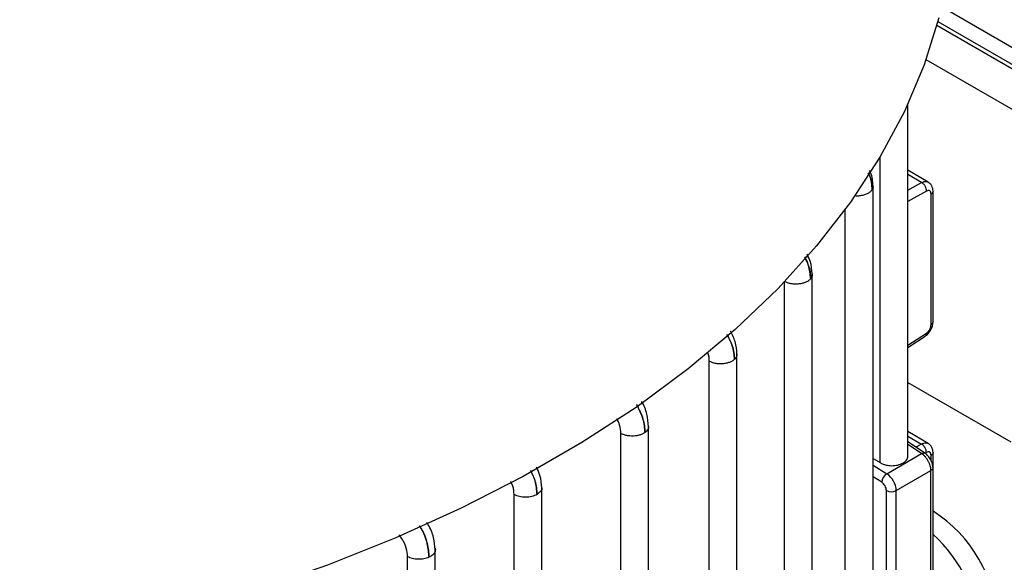
# Model space of a CAD drawing. Units: millimetres. Extents: x 5 to 415, y 5 to 292.
# Drawn here: x 351 to 356, y 239 to 242 of the extents above; entities that cross this region are included whole.
import ezdxf

# ---------------------------------------------------------------- set-up
doc = ezdxf.new("R2010")
doc.units = ezdxf.units.MM

msp = doc.modelspace()

# ---------------------------------------------------------------- linework, layer by layer
at = {"color": 7, "linetype": 'Continuous', "lineweight": 25}
for p, q in [((355.73457883, 241.80417851), (357.9570104, 240.52119607)), ((355.67978113, 241.74159629), (357.92321503, 240.44648947)), ((357.90651063, 240.43100839), (355.67386644, 241.71988644)), ((357.78041943, 240.28089451), (355.61426621, 241.53138815)), ((355.5138316, 239.3484207), (355.5138316, 241.28552093)), ((355.62688954, 240.85822813), (355.5138316, 240.92349509)), ((355.32255918, 231.66274525), (355.32255918, 240.83439014)), ((355.62817907, 240.85695486), (355.62613376, 240.85862794)), ((355.64235662, 240.07380648), (355.64235662, 240.79270074)), ((355.65291914, 240.08850355), (355.65291914, 240.80854902)), ((354.98785766, 237.6247163), (354.98785766, 240.34939835)), ((355.5138316, 239.94850627), (355.60995215, 240.0099644)), ((354.57324867, 237.18581824), (354.57324867, 239.91126714)), ((354.42064739, 237.14796971), (354.42064739, 239.87188639)), ((355.5138316, 239.75552919), (356.08145166, 239.4278491)), ((354.08673844, 236.78842788), (354.08673844, 239.51428968)), ((353.93413716, 236.75057935), (353.93413716, 239.47449603)), ((355.6269243, 239.41921005), (355.5138316, 239.48449707)), ((355.61103045, 239.36429289), (355.5138316, 239.42845464)), ((355.39855603, 239.25265559), (355.59031487, 239.36335562)), ((355.65291914, 239.28644109), (355.65291914, 239.36957679)), ((355.32255918, 239.33688378), (355.36123032, 239.31379877)), ((355.45057628, 239.15987389), (355.64165402, 239.27018073)), ((355.64165402, 238.55128646), (355.64165402, 239.27018073)), ((355.65291914, 238.5664233), (355.65291914, 239.28644109)), ((353.34590887, 237.47769386), (353.34590887, 239.13788362)), ((353.49851015, 237.51357535), (353.49851015, 239.17764995)), ((355.39618345, 238.44097963), (355.39618345, 239.15987389)), ((355.45057628, 238.44097963), (355.45057628, 239.15987389)), ((355.65454939, 239.04618622), (355.65291914, 239.04712734)), ((352.91185332, 229.6635342), (352.91185332, 238.83590729)), ((352.75925205, 229.62719058), (352.75925205, 238.79624929))]:
    msp.add_line(p, q, dxfattribs=at)
at = {"color": 8, "linetype": 'Continuous', "lineweight": 25}
for p, q in [((355.36123032, 239.31379877), (355.36123032, 240.9960125)), ((355.59031487, 240.8560119), (355.5138316, 240.90016475)), ((355.5138316, 240.81344433), (355.59031487, 240.8560119)), ((355.6170276, 240.80866775), (355.5138316, 240.75123293)), ((355.16995791, 231.62675341), (355.16995791, 240.70761384)), ((354.83525638, 237.58686777), (354.83525638, 240.30964477)), ((355.5138316, 239.96103558), (355.61656565, 240.02672229)), ((355.5138316, 239.46010959), (355.58937855, 239.41649727)), ((355.59031487, 239.36335562), (355.5138316, 239.41384284)), ((355.58937855, 239.41649727), (355.55874006, 239.3988102)), ((355.61656565, 239.36940784), (355.60947914, 239.36531692)), ((355.64235662, 239.32560713), (355.64235662, 239.35370272)), ((355.32255918, 239.30035925), (355.39855603, 239.25265559)), ((355.37017332, 239.20626474), (355.32255918, 239.23615241)), ((355.65454939, 239.04618622), (355.65291914, 239.0452451))]:
    msp.add_line(p, q, dxfattribs=at)
at = {"color": 7, "linetype": 'Continuous', "lineweight": 25, "flags": 128}
msp.add_lwpolyline([(355.68541741, 241.76298177), (355.60409253, 241.50326249), (355.49564482, 241.24686679), (355.36047317, 240.99473773), (355.19907473, 240.74780265), (355.01204316, 240.5069698), (354.80006637, 240.27312499), (354.56392402, 240.04712831), (354.30448468, 239.82981101), (354.02270258, 239.6219724), (353.71961414, 239.42437693), (353.39633414, 239.23775136), (353.05405165, 239.06278213), (352.69402561, 238.90011278), (352.31758021, 238.75034164), (351.92610008, 238.61401956), (351.52102509, 238.49164796), (351.10384516, 238.38367693), (350.6760947, 238.2905036), (350.23934703, 238.21247067), (349.79520853, 238.14986514), (349.3453128, 238.10291729)], dxfattribs=at)
at = {"color": 7, "linetype": 'Continuous', "lineweight": 25}
for centre, radius, start, end in [((355.43140349, 239.20068103), 0.06148423, 122.29252032, 174.78948128), ((355.33177616, 239.15423985), 0.11893364, 2.71519546, 55.84119984), ((355.42337986, 239.21236278), 0.05911623, 242.60967224, 297.39032776), ((355.24049473, 238.39888336), 0.7684024, 2.60547849, 57.39452166), ((355.13596659, 238.34116622), 0.77507152, 2.6715925, 48.16605521)]:
    msp.add_arc(centre, radius, start, end, dxfattribs=at)
for points, knots in [([(355.32205974, 240.83913949), (355.32122317, 240.85080611), (355.31955616, 240.87405384), (355.31375761, 240.90316713), (355.30589481, 240.91910866), (355.30399632, 240.92295776)], [0, 0, 0, 0, 0.433154767, 0.863134375, 1, 1, 1, 1]), ([(355.65290982, 240.80798298), (355.65257248, 240.81299618), (355.65188065, 240.8232777), (355.64637354, 240.83738605), (355.63934856, 240.84849185), (355.63305605, 240.8531513), (355.63065909, 240.85492619)], [0, 0, 0, 0, 0.2625311462, 0.5384221878, 0.8241747415, 1, 1, 1, 1]), ([(355.64235662, 240.79270074), (355.64200761, 240.79633735), (355.64128249, 240.80389305), (355.63546067, 240.81074301), (355.62695986, 240.812921), (355.62025499, 240.8100498), (355.6170276, 240.80866775)], [0, 0, 0, 0, 0.2406264691, 0.4999450927, 0.7592979874, 1, 1, 1, 1]), ([(354.98760937, 240.35248408), (354.98597412, 240.37559704), (354.98344042, 240.41140876), (354.96548551, 240.44813465), (354.95911874, 240.46115758)], [0, 0, 0, 0, 0.6454019887, 1, 1, 1, 1]), ([(355.6093825, 240.00961241), (355.61513189, 240.0140682), (355.6266118, 240.02296517), (355.64096954, 240.04398126), (355.65085605, 240.06736024), (355.65222509, 240.08184392), (355.65290989, 240.08908872)], [0, 0, 0, 0, 0.25046836919, 0.50011550435, 0.7499556293, 1, 1, 1, 1]), ([(355.61656565, 240.02672229), (355.61983528, 240.02922126), (355.62485821, 240.03306029), (355.63086648, 240.04068251), (355.63494381, 240.04719881), (355.63827402, 240.05418978), (355.64147775, 240.06335937), (355.6420118, 240.06970765), (355.64235662, 240.07380648)], [0, 0, 0, 0, 0.2398410913, 0.3684531725, 0.5000536746, 0.6286500636, 0.7602346671, 1, 1, 1, 1]), ([(354.57314857, 239.91206709), (354.57134681, 239.93468041), (354.56805893, 239.97594571), (354.54748357, 240.0187524), (354.53818349, 240.03810108)], [0, 0, 0, 0, 0.5479986209, 1, 1, 1, 1]), ([(354.08669958, 239.51323968), (354.08439697, 239.53522657), (354.079794, 239.57917896), (354.06213551, 239.63013862), (354.0475002, 239.65107111), (354.04730547, 239.65134963)], [0, 0, 0, 0, 0.4968945844, 0.9933058409, 1, 1, 1, 1]), ([(355.65290996, 239.36898496), (355.65256736, 239.37401218), (355.65186468, 239.3843231), (355.64637227, 239.39852632), (355.63800507, 239.41114314), (355.63001085, 239.41684257), (355.62597821, 239.41971762)], [0, 0, 0, 0, 0.2354052733, 0.4828205713, 0.7391119294, 1, 1, 1, 1]), ([(355.64165402, 239.27018073), (355.64115819, 239.27694742), (355.64008961, 239.29153038), (355.63239133, 239.31238057), (355.62294987, 239.32953396), (355.61363455, 239.34249103), (355.60257724, 239.35449448), (355.594474, 239.36035011), (355.59031487, 239.36335562)], [0, 0, 0, 0, 0.2022581645, 0.4358888359, 0.5650511159, 0.7021269888, 0.8471116574, 1, 1, 1, 1]), ([(355.65290982, 239.28588244), (355.65226913, 239.29305455), (355.65099045, 239.30736841), (355.64123862, 239.33050164), (355.62718312, 239.35124361), (355.61593623, 239.3602505), (355.61031467, 239.36475243)], [0, 0, 0, 0, 0.2508277146, 0.5005934549, 0.7503800225, 1, 1, 1, 1]), ([(355.64235662, 239.35370272), (355.64201227, 239.35738255), (355.64148324, 239.36303589), (355.63829608, 239.36832293), (355.63500042, 239.37125698), (355.63090193, 239.37284129), (355.62489851, 239.37317589), (355.61983505, 239.37088624), (355.61656565, 239.36940784)], [0, 0, 0, 0, 0.2397653322, 0.3683523221, 0.4999438209, 0.6285487971, 0.7601589094, 1, 1, 1, 1]), ([(355.36123032, 239.31379877), (355.36672531, 239.3109236), (355.37704971, 239.3055215), (355.39855504, 239.29937845), (355.42664277, 239.29599502), (355.45972825, 239.29946767), (355.4890867, 239.31066238), (355.50788691, 239.32766735), (355.51561749, 239.34186116), (355.51370846, 239.34920776), (355.51364776, 239.34944135)], [0, 0, 0, 0, 0.1016858067, 0.1910547444, 0.3322994466, 0.5021640893, 0.6633603751, 0.8245436223, 0.9944212776, 1, 1, 1, 1]), ([(353.49845592, 239.17542149), (353.49697024, 239.19773557), (353.49451006, 239.23468641), (353.47682283, 239.27355043), (353.46981667, 239.28894502)], [0, 0, 0, 0, 0.60388563661, 1, 1, 1, 1]), ([(352.9117585, 238.8337513), (352.909539, 238.85573145), (352.90509996, 238.89969217), (352.88501547, 238.95508864), (352.8675277, 238.97965036), (352.86468565, 238.98364204)], [0, 0, 0, 0, 0.4557727323, 0.91155424008, 1, 1, 1, 1])]:
    msp.add_open_spline(points, degree=3, knots=knots, dxfattribs=at)
at = {"color": 8, "linetype": 'Continuous', "lineweight": 25}
for points, knots in [([(355.31803566, 240.81736057), (355.31708992, 240.83016773), (355.31517485, 240.8561014), (355.30820442, 240.8882943), (355.29830877, 240.90566995), (355.29609837, 240.90955117)], [0, 0, 0, 0, 0.431085924, 0.8729212259, 1, 1, 1, 1]), ([(355.29628783, 240.90987278), (355.29892216, 240.90432433), (355.3136803, 240.87324056), (355.31607139, 240.84256255), (355.31803566, 240.81736057)], [0, 0, 0, 0, 0.1785001263, 1, 1, 1, 1]), ([(355.31803566, 240.81736057), (355.31514262, 240.8133038), (355.30935653, 240.80519028), (355.29437432, 240.79509862), (355.27585489, 240.78731288), (355.25452154, 240.78264189), (355.23567946, 240.78088644), (355.2246633, 240.7819474), (355.22112642, 240.78228803)], [0, 0, 0, 0, 0.1827187619, 0.3654375238, 0.5481562857, 0.7308750475, 0.9135938094, 1, 1, 1, 1]), ([(355.32126064, 240.83910343), (355.32188325, 240.83644001), (355.32359574, 240.82911431), (355.32019805, 240.82193174), (355.31803566, 240.81736057)], [0, 0, 0, 0, 0.3635733657, 1, 1, 1, 1]), ([(355.59031487, 240.8560119), (355.59447946, 240.85794336), (355.60259334, 240.86170644), (355.6135754, 240.86265267), (355.62147182, 240.86145205), (355.62504067, 240.85898677), (355.62608833, 240.85826307)], [0, 0, 0, 0, 0.31080567944, 0.60554403326, 0.88420464974, 1, 1, 1, 1]), ([(355.65282789, 240.80799609), (355.65239418, 240.80520036), (355.65151182, 240.79951263), (355.6454426, 240.79499685), (355.64235662, 240.79270074)], [0, 0, 0, 0, 0.4915364911, 1, 1, 1, 1]), ([(354.94458388, 240.44366941), (354.95258558, 240.42954188), (354.9748037, 240.39031431), (354.97750293, 240.35132995), (354.97923005, 240.32638553)], [0, 0, 0, 0, 0.360142952, 1, 1, 1, 1]), ([(354.97923005, 240.32638553), (354.97648544, 240.35128763), (354.9723023, 240.38924147), (354.95631983, 240.43100485), (354.94790871, 240.4453715), (354.94711925, 240.44671994)], [0, 0, 0, 0, 0.6335486688, 0.9656051572, 1, 1, 1, 1]), ([(354.98678434, 240.35249091), (354.98724313, 240.34873578), (354.98834239, 240.33973852), (354.9825847, 240.33130134), (354.97923005, 240.32638553)], [0, 0, 0, 0, 0.4173635911, 1, 1, 1, 1]), ([(355.64235662, 240.07380648), (355.64544265, 240.07610257), (355.65151127, 240.08061781), (355.65239363, 240.08630486), (355.65282729, 240.08909992)], [0, 0, 0, 0, 0.50852230133, 1, 1, 1, 1]), ([(354.51736706, 240.01922411), (354.52874417, 239.99833224), (354.55392201, 239.95209799), (354.55754906, 239.90688715), (354.55953715, 239.88210572)], [0, 0, 0, 0, 0.4518698192, 1, 1, 1, 1]), ([(354.55953715, 239.88210572), (354.55758702, 239.90703675), (354.55404113, 239.95236848), (354.52938663, 239.99905282), (354.51829132, 240.02006225)], [0, 0, 0, 0, 0.5499683794, 1, 1, 1, 1]), ([(355.60927326, 240.00974414), (355.61138303, 240.01154456), (355.61575104, 240.01527214), (355.61628803, 240.02282004), (355.61656565, 240.02672229)], [0, 0, 0, 0, 0.4830021423, 1, 1, 1, 1]), ([(354.42064739, 239.87188639), (354.42021939, 239.88735737), (354.41975469, 239.9041547), (354.41183976, 239.92158554), (354.41121478, 239.92296192)], [0, 0, 0, 0, 0.92103727373, 1, 1, 1, 1]), ([(354.57247236, 239.9121006), (354.57254189, 239.90728857), (354.57269502, 239.89669025), (354.5641839, 239.88725631), (354.55953715, 239.88210572)], [0, 0, 0, 0, 0.4540370604, 1, 1, 1, 1]), ([(354.02027866, 239.63230774), (354.03395104, 239.60599193), (354.06083431, 239.55424858), (354.06500957, 239.50435911), (354.06706136, 239.47984259)], [0, 0, 0, 0, 0.5085832877, 1, 1, 1, 1]), ([(354.06706136, 239.47984259), (354.06502911, 239.50464318), (354.06093121, 239.55465189), (354.03472101, 239.6068586), (354.02150911, 239.63317466)], [0, 0, 0, 0, 0.4959256085, 1, 1, 1, 1]), ([(353.93413716, 239.47449603), (353.93292529, 239.48985077), (353.93082846, 239.51641807), (353.91732409, 239.54408028), (353.91162465, 239.55575494)], [0, 0, 0, 0, 0.5779562039, 1, 1, 1, 1]), ([(354.0863379, 239.5132723), (354.08580359, 239.50743004), (354.08469319, 239.49528856), (354.07308428, 239.48511883), (354.06706136, 239.47984259)], [0, 0, 0, 0, 0.4811818049, 1, 1, 1, 1]), ([(355.58937855, 239.41649727), (355.59362132, 239.41854663), (355.60188216, 239.42253683), (355.61309478, 239.42368312), (355.62118147, 239.42256434), (355.62484466, 239.42008228), (355.62593664, 239.41934239)], [0, 0, 0, 0, 0.31048412, 0.60452488235, 0.88211096686, 1, 1, 1, 1]), ([(355.59031487, 239.36335562), (355.593874, 239.36479717), (355.60099226, 239.36768028), (355.60800476, 239.36724093), (355.61001256, 239.36477815), (355.61017202, 239.36458255)], [0, 0, 0, 0, 0.4793237005, 0.958647401, 1, 1, 1, 1]), ([(355.65282788, 239.36899806), (355.65239417, 239.36620233), (355.65151181, 239.3605146), (355.6454426, 239.35599883), (355.64235662, 239.35370272)], [0, 0, 0, 0, 0.49153613531, 1, 1, 1, 1]), ([(353.43649017, 239.27048205), (353.4457497, 239.25123361), (353.46738892, 239.20625062), (353.4703456, 239.16336909), (353.47203711, 239.13883678)], [0, 0, 0, 0, 0.4279049897, 1, 1, 1, 1]), ([(353.47203711, 239.13883678), (353.47038251, 239.16356768), (353.46750888, 239.20651918), (353.44653287, 239.25187536), (353.43763457, 239.27111605)], [0, 0, 0, 0, 0.5757868211, 1, 1, 1, 1]), ([(355.65282624, 239.28587454), (355.65285703, 239.28577983), (355.65379569, 239.28289247), (355.65059955, 239.27689436), (355.64463586, 239.2724186), (355.64165402, 239.27018073)], [0, 0, 0, 0, 0.01667316143, 0.50833658071, 1, 1, 1, 1]), ([(353.34590887, 239.13788362), (353.34486073, 239.15319812), (353.34324517, 239.17680317), (353.33150769, 239.20139909), (353.32738527, 239.21003765)], [0, 0, 0, 0, 0.6487806832, 1, 1, 1, 1]), ([(353.49838711, 239.17541497), (353.4984262, 239.17529308), (353.50057056, 239.16860665), (353.49303492, 239.15461228), (353.47903638, 239.14409528), (353.47203711, 239.13883678)], [0, 0, 0, 0, 0.00919911155, 0.50459955577, 1, 1, 1, 1]), ([(352.75925205, 238.79624929), (352.75769853, 238.81154249), (352.75458983, 238.84214544), (352.73592354, 238.8864423), (352.71808801, 238.90855187), (352.71128886, 238.91698034)], [0, 0, 0, 0, 0.38199741102, 0.7644088163, 1, 1, 1, 1]), ([(352.82335803, 238.96568228), (352.82688681, 238.96058063), (352.84718837, 238.93123022), (352.87062972, 238.86799801), (352.87542466, 238.81782106), (352.87776988, 238.79327923)], [0, 0, 0, 0, 0.0970540365, 0.5583640315, 1, 1, 1, 1]), ([(352.87776988, 238.79327923), (352.87552198, 238.81781803), (352.87092859, 238.86796075), (352.84840003, 238.93155531), (352.82882754, 238.96131428), (352.82537751, 238.96655989)], [0, 0, 0, 0, 0.4411732546, 0.9014958432, 1, 1, 1, 1]), ([(352.91043608, 238.84257653), (352.91063162, 238.84213738), (352.91237953, 238.83821187), (352.91204572, 238.83041742), (352.90910874, 238.81974061), (352.9020025, 238.80966501), (352.89172396, 238.8005216), (352.88242124, 238.79569336), (352.87776988, 238.79327923)], [0, 0, 0, 0, 0.0245731045, 0.2196584836, 0.4147438627, 0.6098292418, 0.8049146209, 1, 1, 1, 1])]:
    msp.add_open_spline(points, degree=3, knots=knots, dxfattribs=at)
at = {"color": 7, "linetype": 'Continuous', "lineweight": 25}
for points in [[(355.6170276, 240.80866775), (355.61676002, 240.81309747), (355.61622486, 240.82195692), (355.61016359, 240.83608465), (355.60122037, 240.84855005), (355.59395004, 240.85352461), (355.59031487, 240.8560119)], [(354.97923005, 240.32638553), (354.97575506, 240.32278969), (354.96880508, 240.31559803), (354.95320311, 240.30697609), (354.93483125, 240.30057779), (354.91430242, 240.29687454), (354.89284469, 240.2960281), (354.87170416, 240.29814482), (354.85174814, 240.30291368), (354.84075363, 240.30816086), (354.83525638, 240.31078446)], [(354.55953715, 239.88210572), (354.55564008, 239.87896872), (354.54784594, 239.87269471), (354.53197611, 239.86545541), (354.51397447, 239.86028205), (354.49438487, 239.85755353), (354.474236, 239.85735815), (354.45456201, 239.85975938), (354.436054, 239.8644692), (354.42578293, 239.869414), (354.42064739, 239.87188639)], [(354.06706136, 239.47984259), (354.06287981, 239.47715821), (354.05451671, 239.47178946), (354.03867384, 239.46584383), (354.02123686, 239.46178692), (354.00268095, 239.45992167), (353.98385626, 239.46028338), (353.96561319, 239.46290514), (353.94849514, 239.467525), (353.93892315, 239.47217236), (353.93413716, 239.47449603)], [(355.61656565, 239.36940784), (355.6162374, 239.37380464), (355.6155809, 239.38259825), (355.60936358, 239.39664342), (355.60030891, 239.40905011), (355.593022, 239.41401488), (355.58937855, 239.41649727)], [(355.39618345, 239.15987389), (355.39579748, 239.16409759), (355.39502556, 239.17254497), (355.38906599, 239.1861789), (355.38050695, 239.1984399), (355.37361787, 239.20365646), (355.37017332, 239.20626474)], [(353.47203711, 239.13883678), (353.46287371, 239.13461865), (353.44454692, 239.12618238), (353.40933536, 239.1223802), (353.37396346, 239.12564897), (353.3552604, 239.1338054), (353.34590887, 239.13788362)], [(352.87776988, 238.79327923), (352.86862535, 238.78990564), (352.85033628, 238.78315845), (352.81747333, 238.78096532), (352.78506323, 238.7847942), (352.76785577, 238.79243093), (352.75925205, 238.79624929)]]:
    msp.add_open_spline(points, degree=3, dxfattribs=at)

doc.saveas('drawing.dxf')
